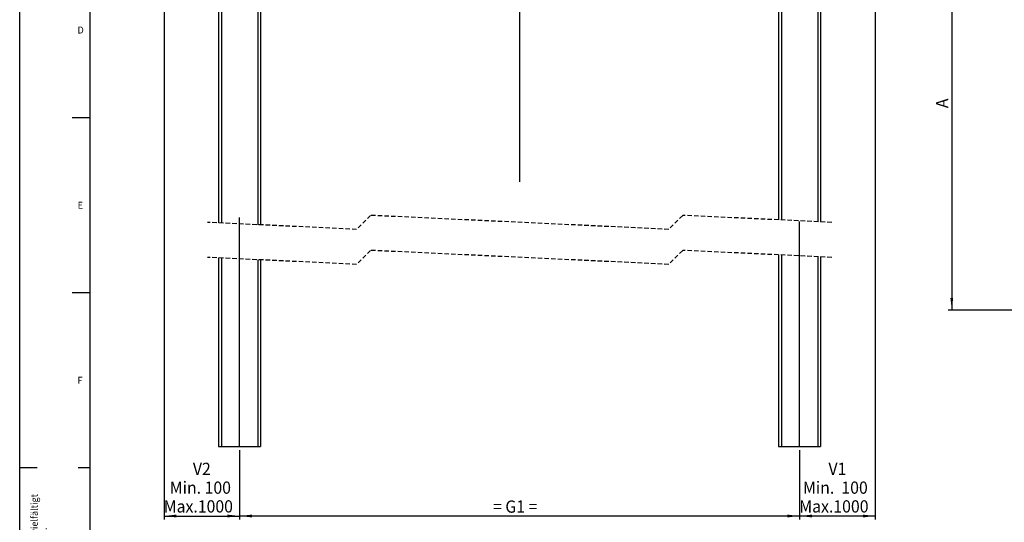
# Model space of a CAD drawing. Extents: x 0 to 841, y 0 to 594.
# Drawn here: x 0 to 281, y 281 to 425 of the extents above; entities that cross this region are included whole.
import ezdxf

# ---------------------------------------------------------------- set-up
doc = ezdxf.new("R2010")
doc.units = 0
doc.linetypes.add('HIDDEN', pattern=[1.905, 1.27, -0.635])
doc.layers.get('0').update_dxf_attribs({"linetype": 'CONTINUOUS'})
for name, color, linetype in [('LINIEN-DÜNN', 7, 'CONTINUOUS'), ('LINIEN-NORMAL', 7, 'CONTINUOUS'), ('VORLAGE_TEXT', 7, 'CONTINUOUS'), ('ZEICHNUNGSKOPF', 7, 'CONTINUOUS')]:
    doc.layers.add(name, color=color, linetype=linetype)
doc.styles.add('SLDTEXTSTYLE1', font='ARIAL.TTF', dxfattribs={"width": 0.948})
doc.dimstyles.new('SLDDIMSTYLE0', dxfattribs={"dimtxt": 3.5, "dimasz": 3.5, "dimexe": 0, "dimexo": 0.0625, "dimgap": 0.875, "dimtad": 1, "dimlfac": 5, "dimrnd": 1e-09, "dimzin": 12, "dimsah": 1, "dimcen": 0.09, "dimazin": 3, "dimtfac": 1, "dimtofl": 0, "dimtmove": 0, "dimatfit": 3})

# ---------------------------------------------------------------- blocks, each defined once
blk = doc.blocks.new('SW_NOTE_2')
at = {"color": 0, "linetype": 'CONTINUOUS', "style": 'SLDTEXTSTYLE1', "width": 0.948}
for s, p in [('Dieses Dokument ist unser geistiges Eigentum. Es darf ohne unsere ausdrückliche Genehmigung weder kopiert, vervielfältigt', (-0.54, -0.2)), ('oder verwertet, noch an Dritte weitergegeben werden. Zuwiderhandlung ist strafbar und wird strafrechtlich verfolgt.', (2.04, -0.09))]:
    blk.add_text(s, height=2, rotation=90, dxfattribs=at).set_placement(p)
blk = doc.blocks.new('*D10')
at = {"layer": 'ZEICHNUNGSKOPF'}
for p, q in [((270.08, 487.74), (270.08, 526.74)), ((326.33, 344.97), (326.33, 526.74)), ((270.08, 525.74), (326.33, 525.74))]:
    blk.add_line(p, q, dxfattribs=at)
for points in [[(270.08, 525.74), (273.58, 525.34), (273.58, 526.14)], [(326.33, 525.74), (322.83, 526.14), (322.83, 525.34)]]:
    blk.add_solid(points, dxfattribs=at)
at = {"layer": 'ZEICHNUNGSKOPF', "linetype": 'CONTINUOUS', "style": 'SLDTEXTSTYLE1', "width": 0.948}
for s, p in [('C', (296.64, 537.42)), ('Min.  190mm ohne P307', (272.07, 532.1)), ('Max. 300mm mit    P307', (271.81, 526.73))]:
    blk.add_text(s, height=3.5, dxfattribs=at).set_placement(p)
blk = doc.blocks.new('*D11')
at = {"layer": 'ZEICHNUNGSKOPF'}
for p, q in [((283.08, 460.57), (265.33, 460.57)), ((266.33, 460.57), (266.33, 341.97)), ((316.13, 341.97), (265.33, 341.97))]:
    blk.add_line(p, q, dxfattribs=at)
for points in [[(266.33, 460.57), (265.93, 457.07), (266.73, 457.07)], [(266.33, 341.97), (266.73, 345.47), (265.93, 345.47)]]:
    blk.add_solid(points, dxfattribs=at)
at = {"layer": 'ZEICHNUNGSKOPF', "linetype": 'CONTINUOUS', "style": 'SLDTEXTSTYLE1', "width": 0.948}
blk.add_text('A', height=3.5, rotation=90, dxfattribs=at).set_placement((265.31, 399.68))
blk = doc.blocks.new('*D20')
at = {"layer": 'ZEICHNUNGSKOPF'}
for p, q in [((62.85, 302), (62.85, 282.14)), ((222.85, 302), (222.85, 282.14)), ((222.85, 283.14), (62.85, 283.14))]:
    blk.add_line(p, q, dxfattribs=at)
for points in [[(62.85, 283.14), (66.35, 282.74), (66.35, 283.54)], [(222.85, 283.14), (219.35, 283.54), (219.35, 282.74)]]:
    blk.add_solid(points, dxfattribs=at)
at = {"layer": 'ZEICHNUNGSKOPF', "linetype": 'CONTINUOUS', "style": 'SLDTEXTSTYLE1', "width": 0.948}
blk.add_text('= G1 =', height=3.5, dxfattribs=at).set_placement((135.24, 284.09))
blk = doc.blocks.new('*D21')
at = {"layer": 'ZEICHNUNGSKOPF'}
for p, q in [((41.25, 482.55), (41.25, 282.14)), ((62.85, 302), (62.85, 282.14)), ((41.25, 283.14), (62.85, 283.14))]:
    blk.add_line(p, q, dxfattribs=at)
for points in [[(41.25, 283.14), (44.75, 282.74), (44.75, 283.54)], [(62.85, 283.14), (59.35, 283.54), (59.35, 282.74)]]:
    blk.add_solid(points, dxfattribs=at)
at = {"layer": 'ZEICHNUNGSKOPF', "linetype": 'CONTINUOUS', "style": 'SLDTEXTSTYLE1', "width": 0.948}
for s, p in [('V2', (49.49, 294.87)), ('Min. 100', (42.88, 289.5)), ('Max.1000', (41.15, 284.14))]:
    blk.add_text(s, height=3.5, dxfattribs=at).set_placement(p)
blk = doc.blocks.new('*D22')
at = {"layer": 'ZEICHNUNGSKOPF'}
for p, q in [((244.45, 482.55), (244.45, 282.14)), ((222.85, 302), (222.85, 282.14)), ((244.45, 283.14), (222.85, 283.14))]:
    blk.add_line(p, q, dxfattribs=at)
for points in [[(222.85, 283.14), (226.35, 282.74), (226.35, 283.54)], [(244.45, 283.14), (240.95, 283.54), (240.95, 282.74)]]:
    blk.add_solid(points, dxfattribs=at)
at = {"layer": 'ZEICHNUNGSKOPF', "linetype": 'CONTINUOUS', "style": 'SLDTEXTSTYLE1', "width": 0.948}
for s, p in [('V1', (231.09, 294.87)), ('Min.  100', (223.82, 289.5)), ('Max.1000', (222.75, 284.14))]:
    blk.add_text(s, height=3.5, dxfattribs=at).set_placement(p)

msp = doc.modelspace()

# ---------------------------------------------------------------- linework, layer by layer
at = {"color": 7, "linetype": 'CONTINUOUS'}
for p, q in [((56.8523, 433.9687), (56.8523, 366.8944)), ((68.8523, 433.9687), (68.8523, 366.3309)), ((216.8523, 433.9687), (216.8523, 367.7562)), ((228.8523, 433.9687), (228.8523, 367.1926)), ((216.8523, 357.7562), (216.8523, 303.0004)), ((56.8523, 356.8944), (56.8523, 303.0004)), ((68.8523, 356.3309), (68.8523, 303.0004)), ((228.8523, 357.1926), (228.8523, 303.0004)), ((56.8523, 303.0004), (57.6523, 303.0004)), ((57.6523, 303.0004), (68.0523, 303.0004)), ((68.0523, 303.0004), (68.8523, 303.0004)), ((216.8523, 303.0004), (217.6523, 303.0004)), ((217.6523, 303.0004), (228.0523, 303.0004)), ((228.0523, 303.0004), (228.8523, 303.0004))]:
    msp.add_line(p, q, dxfattribs=at)
at = {"color": 8, "linetype": 'CONTINUOUS'}
for p, q in [((57.6523, 433.9687), (57.6523, 366.8568)), ((68.0523, 433.9687), (68.0523, 366.3684)), ((217.6523, 433.9687), (217.6523, 367.7186)), ((228.0523, 433.9687), (228.0523, 367.2302)), ((217.6523, 357.7186), (217.6523, 303.0004)), ((57.6523, 356.8568), (57.6523, 303.0004)), ((68.0523, 356.3684), (68.0523, 303.0004)), ((228.0523, 357.2302), (228.0523, 303.0004))]:
    msp.add_line(p, q, dxfattribs=at)
at = {"color": 7, "linetype": 'HIDDEN'}
for p, q in [((100.2648, 369.0435), (96.2648, 365.0435)), ((185.4398, 365.0435), (100.2648, 369.0435)), ((189.4398, 369.0435), (185.4398, 365.0435)), ((232.0273, 367.0435), (189.4398, 369.0435)), ((96.2648, 365.0435), (53.6773, 367.0435)), ((100.2648, 359.0435), (96.2648, 355.0435)), ((185.4398, 355.0435), (100.2648, 359.0435)), ((189.4398, 359.0435), (185.4398, 355.0435)), ((232.0273, 357.0435), (189.4398, 359.0435)), ((96.2648, 355.0435), (53.6773, 357.0435))]:
    msp.add_line(p, q, dxfattribs=at)
at = {"layer": 'LINIEN-DÜNN'}
for p, q in [((0, 0), (0, 594)), ((15, 397), (20, 397)), ((15, 347), (20, 347)), ((0, 297), (5, 297)), ((16.6952, 297), (20, 297))]:
    msp.add_line(p, q, dxfattribs=at)
at = {"layer": 'LINIEN-NORMAL'}
msp.add_line((20, 584), (20, 10), dxfattribs=at)
at = {"layer": 'ZEICHNUNGSKOPF', "color": 7}
msp.add_line((142.8523, 532.6776), (142.8523, 378.6538), dxfattribs=at)
at = {"layer": 'ZEICHNUNGSKOPF'}
for p, q in [((62.8523, 303.0004), (62.8523, 368.4744)), ((222.8523, 303.0004), (222.8523, 367.3115))]:
    msp.add_line(p, q, dxfattribs=at)

# ---------------------------------------------------------------- block references
at = {"color": 7, "linetype": 'CONTINUOUS'}
msp.add_blockref('SW_NOTE_2', (5.7156, 140.3055), dxfattribs=at)

# ---------------------------------------------------------------- texts
at = {"layer": 'VORLAGE_TEXT', "linetype": 'CONTINUOUS', "style": 'SLDTEXTSTYLE1', "width": 0.948}
for s, p in [('D', (16.5312, 421.0001)), ('E', (16.575, 370.9262)), ('F', (16.5319, 320.9115))]:
    msp.add_text(s, height=2, dxfattribs=at).set_placement(p)

# ---------------------------------------------------------------- dimensions: what is measured, and where the dimension line sits
at = {"layer": 'ZEICHNUNGSKOPF'}
for base, p1, p2, text, picture, middle in [((326.3308, 525.7365), (270.0832, 486.7361), (326.3308, 343.9668), 'C\\PMin.  190mm ohne P307\\PMax. 300mm mit    P307', '*D10', (298.207, 525.7365)), ((62.8523, 283.1386), (41.2523, 483.5504), (62.8523, 303.0004), 'V2\\PMin. 100\\PMax.1000', '*D21', (52.0523, 283.1386)), ((222.8523, 283.1386), (244.4523, 483.5504), (222.8523, 303.0004), 'V1\\PMin.  100\\PMax.1000', '*D22', (233.6523, 283.1386)), ((62.8523, 283.1386), (222.8523, 303.0004), (62.8523, 303.0004), '= G1 =', '*D20', (142.8523, 283.1386))]:
    dim = msp.add_linear_dim(base=base, p1=p1, p2=p2, text=text, dimstyle='SLDDIMSTYLE0', dxfattribs=at)
    dim.commit()
    dim.dimension.update_dxf_attribs({"geometry": picture, "text_midpoint": middle, "dimtype": 160})
dim = msp.add_linear_dim(base=(266.3266, 341.9668), p1=(284.0784, 460.5739), p2=(317.131, 341.9668), angle=90, text='A', dimstyle='SLDDIMSTYLE0', dxfattribs=at)
dim.commit()
dim.dimension.update_dxf_attribs({"geometry": '*D11', "text_midpoint": (266.3266, 401.2704), "dimtype": 160})

doc.saveas('drawing.dxf')
